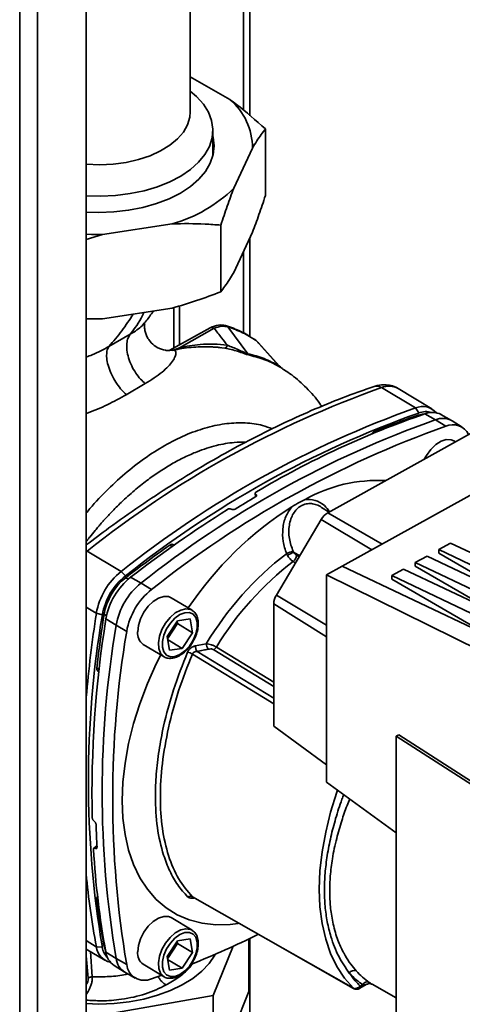
# Paper-space layout 'Blatt2' of a CAD drawing. Units: millimetres. Extents: x 0 to 4200, y 0 to 2970.
# Drawn here: x 3407 to 3488, y 1045 to 1226 of the extents above; entities that cross this region are included whole.
import ezdxf

# ---------------------------------------------------------------- set-up
doc = ezdxf.new("R2010")
doc.units = ezdxf.units.MM

psp = doc.layouts.new('Blatt2')

# ---------------------------------------------------------------- linework, layer by layer
at = {"color": 1, "linetype": 'Continuous', "lineweight": 35, "ltscale": 10}
for p, q in [((3406.58, 755.07), (3406.58, 1369.19)), ((3409.83, 753.2), (3409.83, 1367.31)), ((3448.9, 1208.54), (3448.9, 1258.25)), ((3447.77, 1256.4), (3447.77, 1209.5)), ((3448.9, 1167.86), (3448.9, 1186.01)), ((3447.77, 1183.58), (3447.77, 1168.52)), ((3435.94, 1165.85), (3435.02, 1165.43)), ((3442.73, 1165.92), (3444.3, 1165.77)), ((3480.12, 1153.33), (3479.94, 1153.44)), ((3472.08, 1150.28), (3471.83, 1150.43)), ((3450.06, 1138.48), (3450.01, 1138.86)), ((3450.04, 1138.84), (3450.09, 1138.51)), ((3463.24, 1135.47), (3473.22, 1129.69)), ((3462.04, 1134.24), (3471.36, 1128.65)), ((3434.61, 1129.26), (3434.18, 1129.51)), ((3418.81, 1128.52), (3419, 1128.41)), ((3418.81, 1128.26), (3419, 1128.41)), ((3456.96, 1128.21), (3458.08, 1127.55)), ((3457.96, 1127.34), (3457.47, 1127.64)), ((3457.31, 1126.24), (3456.87, 1126.5)), ((3426.55, 1123.23), (3426.08, 1123.51)), ((3453.8, 1120.32), (3463.03, 1114.78)), ((3463.03, 1112.65), (3453.31, 1118.69)), ((3420.67, 1116.95), (3418.81, 1118.07)), ((3422.55, 1116.5), (3422.09, 1116.78)), ((3439.19, 1109.93), (3453.31, 1101.32)), ((3442.28, 1110.26), (3453.31, 1103.51)), ((3442.77, 1110.75), (3453.31, 1104.3)), ((3421.19, 1106.6), (3420.77, 1106.86)), ((3420.46, 1073.71), (3420.79, 1073.98)), ((3420.79, 1073.93), (3420.49, 1073.69)), ((3421, 1064.05), (3420.77, 1064.19)), ((3418.81, 1056.7), (3420.67, 1055.59)), ((3448.9, 973.81), (3448.9, 1057.11)), ((3422.25, 1055.64), (3422.09, 1055.73)), ((3418.81, 1053.93), (3419.17, 1049.82)), ((3419.6, 1054.68), (3419.92, 1050.03))]:
    psp.add_line(p, q, dxfattribs=at)
at = {"color": 7, "linetype": 'Continuous', "lineweight": 35, "ltscale": 10}
for p, q in [((3418.81, 748.01), (3418.81, 1362.13)), ((3437.96, 1209.24), (3437.96, 1247.05)), ((3445.25, 1211.51), (3437.96, 1215.72)), ((3442.11, 1201.12), (3442.11, 1205.85)), ((3451.78, 1206.11), (3451.78, 1193.86)), ((3445.95, 1195.18), (3449.39, 1202.59)), ((3421.81, 1186.67), (3434.64, 1188.65)), ((3443.56, 1188.4), (3443.56, 1176.15)), ((3421.81, 1186.67), (3418.81, 1185.75)), ((3445.95, 1179.67), (3449.39, 1187.08)), ((3421.81, 1171.16), (3434.64, 1173.14)), ((3434.9, 1165.76), (3434.9, 1173.22)), ((3435.96, 1166.35), (3435.96, 1173.54)), ((3418.81, 1171.18), (3421.81, 1171.16)), ((3441.62, 1169.49), (3434.18, 1165.36)), ((3442.35, 1169.41), (3435.94, 1165.85)), ((3444.88, 1169.66), (3448.55, 1164.73)), ((3426.91, 1168.33), (3422.99, 1166.07)), ((3450.06, 1167.14), (3454.25, 1162.49)), ((3454.33, 1162.5), (3450.49, 1166.73)), ((3454.33, 1162.5), (3454.37, 1162.48)), ((3426.19, 1157.19), (3429.68, 1159.23)), ((3479.39, 1154.75), (3473.15, 1158.5)), ((3482.41, 1154.59), (3476.17, 1158.34)), ((3503.39, 1157.78), (3463.24, 1135.47)), ((3480, 1153.83), (3479.39, 1154.75)), ((3483.03, 1152.57), (3481.11, 1153.67)), ((3486, 1152.44), (3484.07, 1153.54)), ((3465.91, 1125.62), (3514.18, 1152.44)), ((3484.93, 1151.38), (3483.03, 1152.57)), ((3487.99, 1151.19), (3486.1, 1152.38)), ((3486.72, 1148.51), (3486.42, 1148.69)), ((3449.89, 1139.02), (3449.98, 1138.42)), ((3450.01, 1138.86), (3450.04, 1138.84)), ((3463.48, 1135.6), (3462.11, 1136.46)), ((3445.54, 1136.1), (3445.5, 1136.12)), ((3453.8, 1120.32), (3462.04, 1134.24)), ((3434.96, 1129.5), (3434.77, 1129.61)), ((3485.83, 1129.89), (3483.67, 1128.69)), ((3485.83, 1129.89), (3507.93, 1119.37)), ((3419, 1128.41), (3425.24, 1124.67)), ((3481.5, 1127.49), (3479.34, 1126.29)), ((3481.5, 1127.49), (3503.61, 1116.97)), ((3483.67, 1128.01), (3483.67, 1128.69)), ((3505.77, 1118.17), (3483.67, 1128.69)), ((3483.67, 1128.01), (3498.68, 1119.31)), ((3463.03, 1124.02), (3465.91, 1125.62)), ((3494.6, 1111.97), (3465.91, 1125.62)), ((3479.34, 1125.61), (3479.34, 1126.29)), ((3501.45, 1115.77), (3479.34, 1126.29)), ((3479.34, 1125.61), (3494.36, 1116.91)), ((3425.24, 1124.67), (3426.02, 1123.83)), ((3491.2, 1110.08), (3463.03, 1124.02)), ((3463.03, 1124.02), (3463.03, 1085.85)), ((3477.18, 1125.09), (3475.02, 1123.89)), ((3475.02, 1123.21), (3475.02, 1123.89)), ((3497.12, 1113.37), (3475.02, 1123.89)), ((3477.18, 1125.09), (3499.29, 1114.57)), ((3426.98, 1123.59), (3428.89, 1122.49)), ((3428.89, 1122.49), (3430.8, 1121.31)), ((3475.02, 1123.21), (3493.64, 1112.42)), ((3438.27, 1117.53), (3434.45, 1119.82)), ((3453.31, 1118.69), (3453.31, 1096.15)), ((3421.78, 1116.67), (3420.67, 1116.95)), ((3424.31, 1114.77), (3422.44, 1115.92)), ((3426.26, 1113.63), (3424.31, 1114.77)), ((3433.69, 1112.69), (3435.6, 1115.57)), ((3433.77, 1112.25), (3435.62, 1115.05)), ((3435.62, 1115.05), (3435.54, 1115.49)), ((3435.6, 1115.57), (3437.95, 1115.92)), ((3438.39, 1113.38), (3435.62, 1115.05)), ((3437.95, 1115.92), (3438.39, 1113.38)), ((3438.39, 1113.38), (3436.48, 1110.5)), ((3429.31, 1111.24), (3433.12, 1108.96)), ((3434.14, 1110.15), (3433.69, 1112.69)), ((3433.79, 1112.11), (3436.48, 1110.5)), ((3438.88, 1110.94), (3440.9, 1111.34)), ((3436.48, 1110.5), (3434.14, 1110.15)), ((3420.96, 1106.31), (3421.14, 1106.19)), ((3453.31, 1096.15), (3463.03, 1089.09)), ((3476.31, 1094.59), (3475.83, 1094.32)), ((3475.83, 1094.32), (3475.83, 1006.14)), ((3494.93, 1082.06), (3475.83, 1094.32)), ((3494.94, 1082.62), (3476.31, 1094.59)), ((3463.03, 1085.85), (3475.83, 1076.56)), ((3420.25, 1078.69), (3420.29, 1078.67)), ((3420.78, 1074.17), (3420.23, 1073.72)), ((3420.49, 1073.69), (3420.46, 1073.71)), ((3438.27, 1058.64), (3434.45, 1060.93)), ((3433.69, 1053.8), (3435.6, 1056.68)), ((3435.6, 1056.68), (3437.95, 1057.03)), ((3437.95, 1057.03), (3438.39, 1054.49)), ((3448.73, 1047.31), (3448.73, 1057.03)), ((3418.81, 1055.15), (3422.22, 1053.11)), ((3420.67, 1055.59), (3421.78, 1055.49)), ((3433.77, 1053.36), (3435.62, 1056.16)), ((3435.62, 1056.16), (3435.54, 1056.59)), ((3438.39, 1054.49), (3435.62, 1056.16)), ((3442.19, 1046.6), (3445.85, 1055.67)), ((3422.44, 1054.57), (3424.31, 1053.4)), ((3424.31, 1053.4), (3426.26, 1052.29)), ((3434.14, 1051.26), (3433.69, 1053.8)), ((3433.79, 1053.22), (3436.48, 1051.61)), ((3438.39, 1054.49), (3436.48, 1051.61)), ((3423.93, 1052.14), (3425.81, 1050.95)), ((3429.31, 1052.35), (3433.12, 1050.06)), ((3436.48, 1051.61), (3434.14, 1051.26)), ((3425.91, 1050.89), (3427.84, 1049.79)), ((3432.7, 1050.32), (3430.8, 1049.66)), ((3468.09, 1047.85), (3468.11, 1047.84)), ((3469, 1047.87), (3470.43, 1048.66)), ((3469.67, 1048.58), (3469.21, 1048.33)), ((3471.42, 1048.67), (3475.83, 1046.15)), ((3418.81, 1042.49), (3442.19, 1046.6)), ((3448.73, 1047.31), (3442.19, 1031.08)), ((3442.19, 1031.08), (3442.19, 1046.6))]:
    psp.add_line(p, q, dxfattribs=at)
at = {"color": 7, "linetype": 'Continuous', "lineweight": 35, "ltscale": 10, "flags": 128}
for points in [[(3441.48, 1202.91), (3441.97, 1204.47), (3442.11, 1206.06), (3441.88, 1207.64), (3441.3, 1209.19), (3440.37, 1210.68), (3439.12, 1212.09), (3437.96, 1213.09)], [(3437.46, 1206.88), (3437.88, 1208.28), (3437.96, 1209.24)], [(3418.81, 1199.61), (3418.83, 1199.6), (3421.29, 1199.52), (3423.74, 1199.63), (3426.13, 1199.96), (3428.42, 1200.48), (3430.55, 1201.19), (3432.48, 1202.07), (3434.17, 1203.1), (3435.58, 1204.26), (3436.69, 1205.53), (3437.46, 1206.88)], [(3418.81, 1190.8), (3421.11, 1190.73), (3423.88, 1190.83), (3426.61, 1191.15), (3429.24, 1191.66), (3431.73, 1192.37), (3434.05, 1193.26), (3436.14, 1194.32), (3437.97, 1195.53), (3439.51, 1196.86), (3440.74, 1198.3), (3441.63, 1199.82), (3442.18, 1201.39), (3442.36, 1203), (3442.18, 1204.6), (3442.11, 1204.87)], [(3418.81, 1193.8), (3421.46, 1193.73), (3424.2, 1193.86), (3426.88, 1194.2), (3429.47, 1194.73), (3431.91, 1195.46), (3434.17, 1196.36), (3436.2, 1197.43), (3437.98, 1198.63), (3439.47, 1199.97), (3440.64, 1201.4), (3441.48, 1202.91)], [(3442.21, 1201.57), (3442.18, 1201.74), (3442.11, 1202.01)], [(3418.81, 1186.72), (3419.79, 1186.68), (3421.81, 1186.67)], [(3449.8, 1167.34), (3449.85, 1167.31), (3450.06, 1167.14)], [(3481.07, 1153.66), (3480.66, 1153.62), (3479.94, 1153.44)], [(3486.42, 1148.69), (3485.92, 1148.9), (3485.05, 1148.92), (3484.09, 1148.62), (3483.11, 1148), (3482.19, 1147.11), (3481.39, 1146.02), (3481, 1145.34)], [(3434.45, 1119.82), (3433.96, 1120.02), (3433.09, 1120.05), (3432.13, 1119.74), (3431.15, 1119.12), (3430.22, 1118.24), (3429.42, 1117.15), (3428.8, 1115.94), (3428.41, 1114.71), (3428.28, 1113.53)], [(3436.04, 1109.36), (3435.13, 1109), (3434.29, 1108.97), (3433.59, 1109.27), (3433.09, 1109.87), (3432.83, 1110.73), (3432.83, 1111.78), (3433.09, 1112.92), (3433.59, 1114.08), (3434.29, 1115.15), (3435.13, 1116.05), (3436.04, 1116.71), (3436.96, 1117.07), (3437.79, 1117.1), (3438.49, 1116.8), (3438.99, 1116.2), (3439.25, 1115.34), (3439.25, 1114.3), (3438.99, 1113.15), (3438.49, 1111.99), (3437.79, 1110.92), (3436.96, 1110.02), (3436.04, 1109.36)], [(3446.79, 1059.84), (3445.29, 1059.67), (3442.65, 1059.62), (3440.13, 1059.91), (3437.76, 1060.52), (3435.55, 1061.47), (3433.52, 1062.73), (3431.69, 1064.29), (3430.08, 1066.15), (3428.68, 1068.29), (3427.53, 1070.7), (3426.62, 1073.34), (3425.97, 1076.21), (3425.57, 1079.27), (3425.44, 1082.51), (3425.57, 1085.89), (3425.97, 1089.39), (3426.62, 1092.99), (3427.53, 1096.64), (3428.68, 1100.32), (3430.08, 1104.01), (3431.69, 1107.67), (3432.51, 1109.33)], [(3438.34, 1064.78), (3454.97, 1055.31), (3467.95, 1047.93)], [(3434.45, 1060.93), (3433.96, 1061.13), (3433.09, 1061.16), (3432.13, 1060.85), (3431.15, 1060.23), (3430.22, 1059.34), (3429.42, 1058.26), (3428.8, 1057.05), (3428.41, 1055.81), (3428.28, 1054.64)], [(3449.28, 1058.55), (3451.87, 1057.08), (3467.96, 1047.92)], [(3436.04, 1050.47), (3435.13, 1050.11), (3434.29, 1050.08), (3433.59, 1050.38), (3433.09, 1050.98), (3432.83, 1051.84), (3432.83, 1052.88), (3433.09, 1054.03), (3433.59, 1055.19), (3434.29, 1056.26), (3435.13, 1057.16), (3436.04, 1057.82), (3436.96, 1058.18), (3437.79, 1058.21), (3438.49, 1057.91), (3438.99, 1057.31), (3439.25, 1056.45), (3439.25, 1055.4), (3438.99, 1054.26), (3438.49, 1053.1), (3437.79, 1052.03), (3436.96, 1051.13), (3436.04, 1050.47)], [(3422.09, 1055.73), (3422.29, 1055.02), (3422.41, 1054.74)], [(3418.81, 1045.1), (3421.16, 1045.03), (3423.97, 1045.14), (3426.73, 1045.45), (3429.41, 1045.95), (3431.95, 1046.65), (3434.33, 1047.52), (3436.49, 1048.56), (3438.42, 1049.75), (3440.07, 1051.06), (3441.42, 1052.49), (3442.45, 1054), (3442.56, 1054.2)]]:
    psp.add_lwpolyline(points, dxfattribs=at)
at = {"color": 1, "linetype": 'Continuous', "lineweight": 35, "ltscale": 10, "flags": 128}
for points in [[(3444.46, 1169.92), (3444.67, 1169.83), (3444.88, 1169.66)], [(3435.94, 1165.85), (3436.05, 1165.69), (3436.13, 1165.59)], [(3433.12, 1108.96), (3433.06, 1109), (3432.5, 1109.59), (3432.17, 1110.45), (3432.1, 1111.53), (3432.3, 1112.73), (3432.75, 1113.96), (3433.42, 1115.15), (3434.26, 1116.19), (3435.2, 1117.02), (3436.19, 1117.56), (3437.13, 1117.79), (3437.97, 1117.67), (3438.3, 1117.51)], [(3453.31, 1100.32), (3451.42, 1101.47), (3438.34, 1109.45)], [(3465.06, 1084.38), (3464.93, 1084.02), (3463.77, 1080.33), (3462.86, 1076.67), (3462.21, 1073.07), (3461.81, 1069.56), (3461.68, 1066.17), (3461.81, 1062.93), (3462.21, 1059.86), (3462.86, 1056.99), (3463.77, 1054.34), (3464.93, 1051.93), (3466.33, 1049.79), (3467.95, 1047.93)], [(3433.12, 1050.07), (3433.06, 1050.1), (3432.5, 1050.7), (3432.17, 1051.56), (3432.1, 1052.63), (3432.3, 1053.83), (3432.75, 1055.07), (3433.42, 1056.26), (3434.26, 1057.3), (3435.2, 1058.12), (3436.19, 1058.67), (3437.13, 1058.89), (3437.97, 1058.78), (3438.3, 1058.62)]]:
    psp.add_lwpolyline(points, dxfattribs=at)
at = {"color": 7, "linetype": 'Continuous', "lineweight": 35, "ltscale": 100}
for centre, radius, start, end in [((3437.68, 1202.58), 11.71, 0.0607, 49.7363), ((3427.51, 1214.08), 26.4, 285.6753, 314.3193), ((3455.67, 1163.87), 1.98, 224.2726, 237.3746), ((3536.06, 981.51), 187.84, 109.5691, 128.5487), ((3542.3, 977.76), 187.84, 109.5691, 128.5487), ((3480.71, 1151.76), 3.27, 39.8621, 113.9098), ((3542.73, 977.35), 187.29, 109.5691, 128.5487), ((3535.63, 995.37), 167.43, 109.002, 120.7435), ((3481.28, 1150.57), 3.51, 72.9715, 111.314), ((3482.45, 1150.35), 3.59, 63.15, 111.894), ((3484.37, 1149.38), 3.46, 60.0316, 112.8862), ((3545.94, 975.58), 187.84, 109.5691, 128.5487), ((3547.83, 974.44), 187.79, 109.5691, 128.5487), ((3486.24, 1148.44), 3.22, 25.9618, 113.9932), ((3472.37, 1149.28), 1.27, 114.88, 147.4088), ((3472.42, 1114.17), 27.24, 86.9686, 119.3394), ((3553.07, 964.69), 202.01, 120.6784, 121.9314), ((3490.8, 1082.57), 63.89, 122.3126, 146.3896), ((3564.55, 946.24), 224.45, 122.2406, 127.7988), ((3464.97, 1132.58), 3.37, 120.9483, 150.4717), ((3434.56, 1129.1), 0.555, 67.3889, 132.3349), ((3492.02, 1080.72), 59.59, 127.6158, 149.0759), ((3457.71, 1123.96), 4.47, 100.6898, 117.4935), ((3463.8, 1113.55), 16.17, 115.0235, 119.5842), ((3455.89, 1127.74), 1.58, 308.2483, 356.2381), ((3492.32, 1080.57), 58.02, 127.6599, 148.6565), ((3433.19, 1114.75), 12.71, 128.7038, 170.0391), ((3433.39, 1114.63), 11.79, 128.7038, 170.0391), ((3433.01, 1114.86), 11.08, 128.7038, 170.0391), ((3434.88, 1113.73), 12.63, 128.7038, 170.0391), ((3436.83, 1112.57), 12.71, 128.7038, 170.0391), ((3438.7, 1111.45), 12.63, 128.7038, 170.0391), ((3456.62, 1118.57), 3.32, 148.1932, 178.0104), ((3640.46, 1082.65), 222.44, 171.1306, 175.147), ((3602.59, 1086.08), 183.38, 170.3972, 189.6028), ((3625.83, 1083.51), 205.96, 170.9451, 181.1699), ((3605.66, 1084.08), 183.92, 170.3972, 189.6028), ((3607.55, 1082.96), 183.87, 170.3972, 189.6028), ((3430.78, 1113.28), 2.52, 174.3632, 234.1694), ((3443.58, 1111.64), 2.69, 186.3165, 208.6812), ((3433.88, 1100.45), 10.04, 63.6633, 69.0963), ((3441.53, 1111.5), 1.45, 301.1767, 328.9041), ((3421.29, 1106.73), 0.528, 165.5474, 232.2752), ((3592.21, 1083.14), 171.66, 181.6953, 183.092), ((3570.95, 1082.07), 151.04, 183.2516, 190.4908), ((3566.44, 1082.67), 148.26, 185.2912, 190.5244), ((3422, 1064.28), 1.23, 153.0099, 184.2886), ((3437.92, 1063.98), 0.902, 62.2182, 120.0241), ((3376.97, 1205.48), 164.89, 291.7927, 296.4455), ((3423.89, 1055.91), 3.24, 185.6391, 258.5433), ((3425.18, 1055.97), 3.44, 188.0625, 225.3573), ((3425.93, 1055.03), 3.52, 187.4957, 235.229), ((3427.76, 1053.83), 3.47, 187.0438, 237.8493), ((3430.78, 1054.39), 2.52, 174.3632, 234.1694), ((3429.48, 1052.63), 3.24, 186.0156, 293.9562), ((3468.06, 1050.17), 1.04, 66.6639, 146.6538), ((3478.45, 1060.1), 13.42, 222.0003, 235.6937), ((3470.51, 1048.15), 0.945, 66.8776, 152.8634)]:
    psp.add_arc(centre, radius, start, end, dxfattribs=at)
at = {"color": 1, "linetype": 'Continuous', "lineweight": 35, "ltscale": 100}
for centre, radius, start, end in [((3441.91, 1168.82), 0.733, 53.2227, 113.2558), ((3472.24, 1157.17), 1.61, 55.8174, 106.7591), ((3474.49, 1155.29), 3.48, 61.1615, 112.8186)]:
    psp.add_arc(centre, radius, start, end, dxfattribs=at)
at = {"color": 7, "linetype": 'Continuous', "lineweight": 35, "ltscale": 10}
for points, knots in [([(3445.25, 1211.51), (3445.64, 1211.22), (3447.85, 1209.58), (3450.01, 1207.67), (3451.78, 1206.11)], [0, 0, 0, 0, 0.178304, 1, 1, 1, 1]), ([(3451.78, 1206.11), (3451.52, 1205.78), (3450.74, 1204.78), (3449.93, 1203.47), (3449.39, 1202.59)], [0, 0, 0, 0, 0.327834, 1, 1, 1, 1]), ([(3445.95, 1195.18), (3445.55, 1194.12), (3444.75, 1191.97), (3443.96, 1189.59), (3443.56, 1188.4)], [0, 0, 0, 0, 0.49856, 1, 1, 1, 1]), ([(3449.39, 1187.08), (3449.79, 1188.14), (3450.6, 1190.29), (3451.39, 1192.67), (3451.78, 1193.86)], [0, 0, 0, 0, 0.49856, 1, 1, 1, 1]), ([(3443.56, 1188.4), (3442.6, 1188.48), (3439.67, 1188.72), (3436.66, 1188.68), (3434.64, 1188.65)], [0, 0, 0, 0, 0.3278339, 1, 1, 1, 1]), ([(3443.56, 1176.15), (3443.82, 1176.48), (3444.61, 1177.48), (3445.41, 1178.79), (3445.95, 1179.67)], [0, 0, 0, 0, 0.327834, 1, 1, 1, 1]), ([(3434.64, 1173.14), (3436.14, 1173.57), (3439.15, 1174.45), (3442.09, 1175.58), (3443.56, 1176.15)], [0, 0, 0, 0, 0.49856, 1, 1, 1, 1]), ([(3429.54, 1170.41), (3429.58, 1170.46), (3430.09, 1171.06), (3430.63, 1171.8), (3431.1, 1172.51), (3431.16, 1172.6)], [0, 0, 0, 0, 0.078341, 0.8810368, 1, 1, 1, 1]), ([(3433.38, 1165.36), (3432.89, 1165.49), (3432.01, 1165.73), (3430.87, 1166.6), (3430.19, 1167.48), (3429.77, 1168.35), (3429.57, 1169.13), (3429.51, 1169.89), (3429.6, 1170.37), (3429.55, 1170.34), (3429.53, 1170.33)], [0, 0, 0, 0, 0.1962536, 0.3463727, 0.4449607, 0.521494, 0.6236968, 0.7531335, 0.9095842, 1, 1, 1, 1]), ([(3444.46, 1169.92), (3444.03, 1169.99), (3443.09, 1170.16), (3442.13, 1169.73), (3441.62, 1169.49)], [0, 0, 0, 0, 0.463369, 1, 1, 1, 1]), ([(3444.88, 1169.66), (3444.5, 1169.75), (3443.72, 1169.92), (3442.81, 1169.58), (3442.35, 1169.41)], [0, 0, 0, 0, 0.501387, 1, 1, 1, 1]), ([(3442.35, 1169.41), (3442.8, 1168.83), (3443.62, 1167.78), (3444.42, 1166.74), (3444.77, 1166.28)], [0, 0, 0, 0, 0.5600015, 1, 1, 1, 1]), ([(3449.8, 1167.34), (3448.97, 1167.87), (3447.3, 1168.93), (3445.41, 1169.59), (3444.46, 1169.92)], [0, 0, 0, 0, 0.500067, 1, 1, 1, 1]), ([(3450.06, 1167.14), (3449.26, 1167.66), (3447.64, 1168.7), (3445.8, 1169.34), (3444.88, 1169.66)], [0, 0, 0, 0, 0.499966, 1, 1, 1, 1]), ([(3426.91, 1168.33), (3426.76, 1168.11), (3426.46, 1167.64), (3426.24, 1166.63), (3426.26, 1165.38), (3426.56, 1163.96), (3427.13, 1162.51), (3427.9, 1161.18), (3428.76, 1160.06), (3429.38, 1159.5), (3429.68, 1159.23)], [0, 0, 0, 0, 0.111728, 0.2341, 0.364761, 0.5, 0.635239, 0.7659, 0.888272, 1, 1, 1, 1]), ([(3422.99, 1166.07), (3422.87, 1165.87), (3422.64, 1165.45), (3422.53, 1164.49), (3422.64, 1163.29), (3423.03, 1161.91), (3423.66, 1160.48), (3424.45, 1159.16), (3425.31, 1158.03), (3425.91, 1157.46), (3426.19, 1157.19)], [0, 0, 0, 0, 0.111605, 0.233945, 0.364659, 0.5, 0.635341, 0.766055, 0.888395, 1, 1, 1, 1]), ([(3429.68, 1159.23), (3430.78, 1159.93), (3432.42, 1160.96), (3433.91, 1162.39), (3434.75, 1163.37), (3435.21, 1164.23), (3435.37, 1164.9), (3435.25, 1165.34), (3434.97, 1165.39), (3434.83, 1165.42)], [0, 0, 0, 0, 0.274164, 0.407199, 0.535137, 0.658502, 0.776496, 0.890054, 1, 1, 1, 1]), ([(3433.39, 1165.38), (3433.46, 1165.36), (3433.94, 1165.27), (3434.42, 1165.35), (3434.83, 1165.42)], [0, 0, 0, 0, 0.150699, 1, 1, 1, 1]), ([(3443.5, 1165.85), (3443.28, 1165.88), (3442.09, 1166.04), (3439.74, 1166.03), (3436.96, 1165.84), (3435.22, 1165.48), (3434.62, 1165.35)], [0, 0, 0, 0, 0.081225, 0.422151, 0.80233, 1, 1, 1, 1]), ([(3444.77, 1166.28), (3443.95, 1166.38), (3442.29, 1166.57), (3439.27, 1166.45), (3437.2, 1166.08), (3435.94, 1165.85)], [0, 0, 0, 0, 0.279543, 0.559963, 1, 1, 1, 1]), ([(3444.77, 1166.28), (3444.69, 1166.13), (3444.52, 1165.84), (3444.37, 1165.79), (3444.3, 1165.77)], [0, 0, 0, 0, 0.499999, 1, 1, 1, 1]), ([(3444.3, 1165.77), (3445.1, 1165.6), (3446.3, 1165.33), (3447.67, 1164.84), (3448.45, 1164.56), (3448.75, 1164.48), (3448.9, 1164.45)], [0, 0, 0, 0, 0.483441, 0.732702, 0.863647, 1, 1, 1, 1]), ([(3448.55, 1164.73), (3448.5, 1164.74), (3448.41, 1164.75), (3448.22, 1164.81), (3448.01, 1164.9), (3447.53, 1165.12), (3446.44, 1165.66), (3445.45, 1166.03), (3444.77, 1166.28)], [0, 0, 0, 0, 0.054087, 0.106698, 0.160831, 0.217939, 0.466594, 1, 1, 1, 1]), ([(3450.52, 1166.69), (3450.42, 1166.82), (3450.28, 1166.98), (3450.11, 1167.1), (3450.07, 1167.13)], [0, 0, 0, 0, 0.770698, 1, 1, 1, 1]), ([(3448.55, 1164.73), (3448.61, 1164.67), (3448.72, 1164.57), (3448.85, 1164.48), (3448.9, 1164.45)], [0, 0, 0, 0, 0.560006, 1, 1, 1, 1]), ([(3454.25, 1162.49), (3453.36, 1162.98), (3451.58, 1163.96), (3449.56, 1164.47), (3448.55, 1164.73)], [0, 0, 0, 0, 0.499884, 1, 1, 1, 1]), ([(3448.9, 1164.45), (3449.91, 1164.19), (3451.93, 1163.67), (3453.71, 1162.69), (3454.6, 1162.2)], [0, 0, 0, 0, 0.500182, 1, 1, 1, 1]), ([(3454.94, 1161.99), (3454.86, 1162.05), (3454.67, 1162.17), (3454.47, 1162.37), (3454.37, 1162.47)], [0, 0, 0, 0, 0.4736, 1, 1, 1, 1]), ([(3462.12, 1155.05), (3462, 1155.24), (3461.22, 1156.43), (3459.37, 1158.48), (3457.02, 1160.63), (3455.39, 1161.66), (3454.77, 1162.05)], [0, 0, 0, 0, 0.068774, 0.4318913, 0.781811, 1, 1, 1, 1]), ([(3471.78, 1158.71), (3470.78, 1158.36), (3467.89, 1157.37), (3463.08, 1155.5), (3457.36, 1153.03), (3451.62, 1150.29), (3445.87, 1147.28), (3440.12, 1144.01), (3434.38, 1140.49), (3428.67, 1136.72), (3423.47, 1133.07), (3420.2, 1130.59), (3418.81, 1129.53)], [0, 0, 0, 0, 0.056959, 0.164848, 0.272754, 0.380678, 0.488612, 0.596547, 0.704478, 0.8124, 0.920311, 1, 1, 1, 1]), ([(3476.2, 1158.29), (3476.14, 1158.34), (3475.75, 1158.63), (3474.89, 1158.9), (3473.71, 1159.07), (3472.65, 1158.97), (3472.02, 1158.78), (3471.78, 1158.71)], [0, 0, 0, 0, 0.051671, 0.316432, 0.573723, 0.833064, 1, 1, 1, 1]), ([(3479.94, 1153.44), (3478.43, 1152.91), (3475.74, 1151.98), (3473.03, 1150.9), (3471.83, 1150.43)], [0, 0, 0, 0, 0.5599959, 1, 1, 1, 1]), ([(3450.01, 1138.86), (3449.97, 1138.89), (3449.91, 1138.94), (3449.88, 1139.04), (3449.9, 1139.14), (3449.96, 1139.21), (3450.02, 1139.25), (3450.04, 1139.27)], [0, 0, 0, 0, 0.22025, 0.440458, 0.661779, 0.884872, 1, 1, 1, 1]), ([(3450.04, 1138.84), (3450.07, 1138.81), (3450.14, 1138.76), (3450.17, 1138.66), (3450.15, 1138.56), (3450.08, 1138.49), (3450.02, 1138.45), (3450, 1138.43)], [0, 0, 0, 0, 0.220312, 0.440581, 0.661976, 0.885105, 1, 1, 1, 1]), ([(3455.65, 1127.92), (3455.41, 1128.67), (3454.94, 1130.16), (3454.9, 1132.54), (3455.4, 1134.84), (3456.23, 1135.99), (3456.65, 1136.57)], [0, 0, 0, 0, 0.251538, 0.50193, 0.751489, 1, 1, 1, 1]), ([(3456.65, 1136.57), (3457.13, 1136.86), (3457.94, 1137.36), (3458.75, 1137.76), (3459.08, 1137.92)], [0, 0, 0, 0, 0.591585, 1, 1, 1, 1]), ([(3445.5, 1136.12), (3445.46, 1136.14), (3445.37, 1136.18), (3445.2, 1136.19), (3445.03, 1136.18), (3444.9, 1136.14), (3444.83, 1136.1), (3444.81, 1136.08)], [0, 0, 0, 0, 0.218281, 0.436524, 0.655929, 0.878089, 1, 1, 1, 1]), ([(3446.23, 1136.14), (3446.18, 1136.11), (3446.09, 1136.07), (3445.92, 1136.03), (3445.75, 1136.03), (3445.62, 1136.06), (3445.56, 1136.09), (3445.54, 1136.1)], [0, 0, 0, 0, 0.225668, 0.451403, 0.675272, 0.896057, 1, 1, 1, 1]), ([(3434.18, 1129.51), (3432.67, 1128.42), (3429.95, 1126.48), (3427.26, 1124.42), (3426.08, 1123.51)], [0, 0, 0, 0, 0.559996, 1, 1, 1, 1]), ([(3455.81, 1127.62), (3455.78, 1127.67), (3455.72, 1127.78), (3455.67, 1127.88), (3455.65, 1127.92)], [0, 0, 0, 0, 0.5624094, 1, 1, 1, 1]), ([(3456.87, 1126.5), (3456.78, 1126.56), (3456.59, 1126.69), (3456.31, 1126.95), (3456.04, 1127.26), (3455.89, 1127.5), (3455.81, 1127.62)], [0, 0, 0, 0, 0.239698, 0.486222, 0.739636, 1, 1, 1, 1]), ([(3456.96, 1128.21), (3456.94, 1128.23), (3456.91, 1128.28), (3456.89, 1128.33), (3456.88, 1128.35)], [0, 0, 0, 0, 0.563453, 1, 1, 1, 1]), ([(3457.47, 1127.64), (3457.36, 1127.72), (3457.16, 1127.86), (3457.02, 1128.1), (3456.96, 1128.21)], [0, 0, 0, 0, 0.559103, 1, 1, 1, 1]), ([(3422.09, 1116.78), (3421.82, 1114.91), (3421.32, 1111.59), (3420.94, 1108.3), (3420.77, 1106.86)], [0, 0, 0, 0, 0.559996, 1, 1, 1, 1]), ([(3438.61, 1112.04), (3438.65, 1112.11), (3438.91, 1112.54), (3439.21, 1113.41), (3439.45, 1114.56), (3439.44, 1115.64), (3439.18, 1116.54), (3438.78, 1117.19), (3438.42, 1117.39), (3438.29, 1117.47)], [0, 0, 0, 0, 0.0342869, 0.210879, 0.3883235, 0.567325, 0.7477858, 0.9059278, 1, 1, 1, 1]), ([(3435.94, 1109.13), (3436.1, 1109.23), (3436.58, 1109.52), (3437.33, 1110.19), (3438.08, 1111.08), (3438.45, 1111.75), (3438.61, 1112.04)], [0, 0, 0, 0, 0.159468, 0.459462, 0.759019, 1, 1, 1, 1]), ([(3440.9, 1111.34), (3441.06, 1111.32), (3441.37, 1111.27), (3441.87, 1111.15), (3442.35, 1110.97), (3442.63, 1110.82), (3442.77, 1110.75)], [0, 0, 0, 0, 0.24937, 0.471166, 0.742151, 1, 1, 1, 1]), ([(3437.47, 1064.76), (3436.84, 1065.46), (3435.6, 1066.85), (3434.15, 1069.46), (3432.8, 1072.89), (3431.79, 1077.41), (3431.45, 1082.53), (3431.65, 1087.34), (3432.15, 1091.67), (3433.13, 1096.84), (3434.76, 1102.95), (3436.55, 1107.51), (3437.47, 1109.83)], [0, 0, 0, 0, 0.0854732, 0.1687793, 0.2501287, 0.3758195, 0.5000279, 0.5827536, 0.6660301, 0.7500739, 0.8727257, 1, 1, 1, 1]), ([(3438.34, 1064.78), (3437.45, 1065.83), (3435.67, 1067.92), (3433.85, 1072.24), (3432.7, 1077.28), (3432.32, 1083.01), (3432.7, 1089.26), (3433.85, 1095.87), (3435.67, 1102.67), (3437.45, 1107.19), (3438.34, 1109.45)], [0, 0, 0, 0, 0.125013, 0.250019, 0.375025, 0.500028, 0.625031, 0.750035, 0.875013, 1, 1, 1, 1]), ([(3437.47, 1109.83), (3437.54, 1109.97), (3437.68, 1110.25), (3438.03, 1110.58), (3438.44, 1110.83), (3438.73, 1110.9), (3438.88, 1110.94)], [0, 0, 0, 0, 0.249051, 0.49859, 0.748708, 1, 1, 1, 1]), ([(3439.19, 1109.93), (3439.09, 1109.92), (3438.91, 1109.91), (3438.65, 1109.82), (3438.45, 1109.67), (3438.37, 1109.52), (3438.34, 1109.45)], [0, 0, 0, 0, 0.275768, 0.531502, 0.769673, 1, 1, 1, 1]), ([(3438.88, 1110.94), (3438.9, 1110.85), (3438.92, 1110.66), (3439, 1110.37), (3439.09, 1110.11), (3439.15, 1109.99), (3439.19, 1109.93)], [0, 0, 0, 0, 0.244516, 0.5, 0.755484, 1, 1, 1, 1]), ([(3439.19, 1109.93), (3439.57, 1110.01), (3440.24, 1110.14), (3440.92, 1110.28), (3441.21, 1110.35)], [0, 0, 0, 0, 0.56, 1, 1, 1, 1]), ([(3442.28, 1110.26), (3442.19, 1110.3), (3442.02, 1110.37), (3441.64, 1110.41), (3441.38, 1110.37), (3441.21, 1110.35)], [0, 0, 0, 0, 0.278562, 0.556036, 1, 1, 1, 1]), ([(3433.12, 1108.96), (3433.13, 1108.96), (3433.34, 1108.77), (3433.91, 1108.65), (3434.76, 1108.65), (3435.45, 1108.88), (3435.84, 1109.08), (3435.94, 1109.13)], [0, 0, 0, 0, 0.009351, 0.306003, 0.599592, 0.903504, 1, 1, 1, 1]), ([(3420.25, 1078.69), (3420.21, 1078.73), (3420.14, 1078.79), (3420.04, 1078.92), (3419.96, 1079.08), (3419.92, 1079.21), (3419.92, 1079.28), (3419.92, 1079.3)], [0, 0, 0, 0, 0.22025, 0.440458, 0.661779, 0.884872, 1, 1, 1, 1]), ([(3420.29, 1078.67), (3420.32, 1078.64), (3420.4, 1078.58), (3420.5, 1078.44), (3420.58, 1078.29), (3420.61, 1078.16), (3420.62, 1078.09), (3420.62, 1078.06)], [0, 0, 0, 0, 0.220312, 0.440581, 0.661976, 0.885105, 1, 1, 1, 1]), ([(3420.46, 1073.71), (3420.42, 1073.72), (3420.35, 1073.76), (3420.25, 1073.74), (3420.19, 1073.68), (3420.16, 1073.6), (3420.16, 1073.53), (3420.16, 1073.51)], [0, 0, 0, 0, 0.218281, 0.436524, 0.655929, 0.878089, 1, 1, 1, 1]), ([(3420.8, 1073.88), (3420.79, 1073.84), (3420.79, 1073.75), (3420.74, 1073.67), (3420.66, 1073.63), (3420.57, 1073.65), (3420.51, 1073.68), (3420.49, 1073.69)], [0, 0, 0, 0, 0.2256676, 0.4514031, 0.6752716, 0.8960572, 1, 1, 1, 1]), ([(3420.77, 1064.19), (3420.99, 1062.59), (3421.37, 1059.73), (3421.87, 1056.95), (3422.09, 1055.73)], [0, 0, 0, 0, 0.559996, 1, 1, 1, 1]), ([(3438.61, 1053.15), (3438.65, 1053.22), (3438.91, 1053.65), (3439.21, 1054.52), (3439.45, 1055.66), (3439.44, 1056.75), (3439.18, 1057.65), (3438.78, 1058.29), (3438.42, 1058.5), (3438.29, 1058.58)], [0, 0, 0, 0, 0.034287, 0.210879, 0.388323, 0.567325, 0.747786, 0.905928, 1, 1, 1, 1]), ([(3435.94, 1050.24), (3436.1, 1050.34), (3436.58, 1050.63), (3437.33, 1051.29), (3438.08, 1052.19), (3438.45, 1052.85), (3438.61, 1053.15)], [0, 0, 0, 0, 0.159468, 0.459462, 0.759019, 1, 1, 1, 1]), ([(3419.17, 1049.82), (3419.22, 1049.85), (3419.33, 1049.91), (3419.52, 1049.98), (3419.72, 1050.02), (3419.85, 1050.03), (3419.92, 1050.03)], [0, 0, 0, 0, 0.2473991, 0.5, 0.7526009, 1, 1, 1, 1]), ([(3433.12, 1050.07), (3433.13, 1050.06), (3433.34, 1049.88), (3433.91, 1049.76), (3434.76, 1049.76), (3435.45, 1049.98), (3435.84, 1050.19), (3435.94, 1050.24)], [0, 0, 0, 0, 0.009351, 0.306003, 0.599592, 0.903504, 1, 1, 1, 1]), ([(3467.2, 1050.74), (3467.55, 1050.26), (3468.18, 1049.4), (3468.9, 1048.65), (3469.21, 1048.33)], [0, 0, 0, 0, 0.559949, 1, 1, 1, 1]), ([(3467.2, 1050.74), (3467.63, 1050.29), (3468.4, 1049.5), (3469.28, 1048.86), (3469.67, 1048.58)], [0, 0, 0, 0, 0.559975, 1, 1, 1, 1]), ([(3467.95, 1047.93), (3467.99, 1047.91), (3468.08, 1047.87), (3468.24, 1047.85), (3468.42, 1047.87), (3468.61, 1047.94), (3468.78, 1048.03), (3468.94, 1048.14), (3469.09, 1048.25), (3469.17, 1048.3), (3469.21, 1048.33)], [0, 0, 0, 0, 0.103663, 0.243096, 0.388788, 0.528877, 0.669181, 0.782801, 0.89666, 1, 1, 1, 1]), ([(3468.12, 1047.84), (3468.1, 1047.85), (3468.03, 1047.86), (3467.99, 1047.9), (3467.95, 1047.93)], [0, 0, 0, 0, 0.263491, 1, 1, 1, 1]), ([(3468.11, 1047.84), (3468.13, 1047.83), (3468.19, 1047.81), (3468.32, 1047.76), (3468.54, 1047.74), (3468.82, 1047.78), (3469.01, 1047.87), (3469.1, 1047.92)], [0, 0, 0, 0, 0.081088, 0.174903, 0.411199, 0.696347, 1, 1, 1, 1]), ([(3470.44, 1048.67), (3470.52, 1048.7), (3470.67, 1048.77), (3470.92, 1048.8), (3471.18, 1048.78), (3471.34, 1048.7), (3471.42, 1048.67)], [0, 0, 0, 0, 0.234305, 0.484474, 0.742778, 1, 1, 1, 1])]:
    psp.add_open_spline(points, degree=3, knots=knots, dxfattribs=at)
at = {"color": 1, "linetype": 'Continuous', "lineweight": 35, "ltscale": 10}
for points, knots in [([(3422.99, 1166.07), (3423.79, 1167.01), (3425.37, 1168.84), (3426.78, 1170.98), (3427.47, 1172.03)], [0, 0, 0, 0, 0.511885, 1, 1, 1, 1]), ([(3426.91, 1168.33), (3427.73, 1169.4), (3428.67, 1170.62), (3429.32, 1172.14), (3429.4, 1172.33)], [0, 0, 0, 0, 0.872926, 1, 1, 1, 1]), ([(3429.48, 1170.45), (3429.37, 1170.27), (3429.09, 1169.84), (3428.17, 1169.09), (3427.34, 1168.59), (3426.91, 1168.33)], [0, 0, 0, 0, 0.263556, 0.621773, 1, 1, 1, 1]), ([(3422.99, 1166.07), (3422, 1165.52), (3420.69, 1164.78), (3419.18, 1164.26), (3418.81, 1164.13)], [0, 0, 0, 0, 0.754206, 1, 1, 1, 1]), ([(3442.16, 1165.95), (3442.25, 1165.95), (3442.38, 1165.96), (3442.52, 1165.94), (3442.55, 1165.94)], [0, 0, 0, 0, 0.7112152, 1, 1, 1, 1]), ([(3454.37, 1162.48), (3454.38, 1162.46), (3454.4, 1162.43), (3454.36, 1162.44), (3454.29, 1162.47), (3454.25, 1162.49)], [0, 0, 0, 0, 0.528767, 0.773852, 1, 1, 1, 1]), ([(3454.6, 1162.2), (3454.73, 1162.13), (3454.89, 1162.04), (3454.92, 1162), (3454.92, 1162)], [0, 0, 0, 0, 0.811715, 1, 1, 1, 1]), ([(3418.81, 1153.72), (3418.87, 1153.74), (3420.21, 1154.22), (3422.84, 1155.33), (3425.05, 1156.56), (3426.19, 1157.19)], [0, 0, 0, 0, 0.020425, 0.498537, 1, 1, 1, 1]), ([(3452.99, 1150.9), (3452.42, 1151.13), (3450.89, 1151.73), (3448.1, 1152.07), (3444.7, 1151.97), (3441.13, 1151.26), (3437.45, 1149.99), (3433.72, 1148.18), (3430, 1145.86), (3426.34, 1143.08), (3422.82, 1139.85), (3420.3, 1137.25), (3419.04, 1135.66), (3418.81, 1135.37)], [0, 0, 0, 0, 0.0614047, 0.1641349, 0.2666043, 0.3688845, 0.4709556, 0.5728015, 0.6744344, 0.775894, 0.8771635, 0.9780144, 1, 1, 1, 1]), ([(3418.81, 1130.14), (3418.92, 1130.29), (3419.13, 1130.57), (3419.68, 1131.27), (3420.32, 1132.05), (3421.03, 1132.89), (3421.55, 1133.49), (3422.33, 1134.37), (3423.54, 1135.68), (3425.42, 1137.56), (3427.61, 1139.54), (3429.91, 1141.39), (3432.19, 1143.01), (3434.48, 1144.44), (3436.85, 1145.7), (3439.62, 1146.92), (3442.72, 1147.9), (3445.72, 1148.46), (3447.45, 1148.44), (3448.15, 1148.43)], [0, 0, 0, 0, 0.013304, 0.025142, 0.06384, 0.085792, 0.104915, 0.121209, 0.171413, 0.235924, 0.318119, 0.394587, 0.465327, 0.541111, 0.617579, 0.694731, 0.81159, 0.924043, 1, 1, 1, 1]), ([(3456.88, 1128.35), (3456.6, 1129.13), (3456.05, 1130.68), (3456.05, 1132.79), (3456.42, 1134.31), (3456.89, 1135.34), (3457.54, 1136.17), (3458.34, 1136.78), (3459.25, 1137.13), (3460.21, 1137.18), (3461.19, 1136.97), (3461.8, 1136.64), (3462.11, 1136.46)], [0, 0, 0, 0, 0.171011, 0.339641, 0.42559, 0.506179, 0.589338, 0.670305, 0.751342, 0.83442, 0.915006, 1, 1, 1, 1]), ([(3459.08, 1137.92), (3459.69, 1137.91), (3460.93, 1137.91), (3462.52, 1137), (3463.29, 1136.06), (3463.6, 1135.67)], [0, 0, 0, 0, 0.370182, 0.742123, 1, 1, 1, 1]), ([(3466.18, 1083.56), (3466.07, 1083.28), (3465.49, 1081.82), (3464.68, 1079.23), (3463.76, 1075.76), (3463.11, 1072.39), (3462.72, 1069.11), (3462.59, 1066), (3462.72, 1063.01), (3463.11, 1060.13), (3463.88, 1056.98), (3465.15, 1053.69), (3466.51, 1051.72), (3467.2, 1050.74)], [0, 0, 0, 0, 0.02157, 0.112935, 0.200499, 0.291563, 0.380311, 0.466686, 0.553048, 0.641781, 0.732827, 0.866202, 1, 1, 1, 1]), ([(3467.27, 1082.77), (3467.11, 1082.37), (3466.57, 1081.03), (3465.73, 1078.6), (3464.79, 1075.33), (3464.07, 1071.91), (3463.68, 1068.7), (3463.58, 1066.33), (3463.61, 1064.59), (3463.7, 1063.27), (3463.85, 1061.88), (3464.09, 1060.43), (3464.42, 1058.94), (3464.85, 1057.5), (3465.32, 1056.23), (3465.71, 1055.35), (3465.99, 1054.79), (3466.16, 1054.46), (3466.3, 1054.2), (3466.7, 1053.48), (3467.39, 1052.4), (3468.13, 1051.53), (3468.47, 1051.12)], [0, 0, 0, 0, 0.032401, 0.10624, 0.193299, 0.294485, 0.384107, 0.462162, 0.498878, 0.538835, 0.582032, 0.628469, 0.678146, 0.731063, 0.779072, 0.817489, 0.833101, 0.846314, 0.857128, 0.865544, 0.937094, 1, 1, 1, 1]), ([(3438.7, 1064.57), (3438.61, 1064.55), (3438.38, 1064.51), (3438.03, 1064.52), (3437.68, 1064.59), (3437.54, 1064.7), (3437.47, 1064.76)], [0, 0, 0, 0, 0.1658313, 0.4444984, 0.7225216, 1, 1, 1, 1]), ([(3438.34, 1064.78), (3438.37, 1064.75), (3438.41, 1064.71), (3438.49, 1064.69), (3438.51, 1064.68)], [0, 0, 0, 0, 0.788909, 1, 1, 1, 1]), ([(3433.49, 1048.54), (3434.3, 1049.01), (3435.9, 1049.93), (3437.55, 1051.3), (3438.2, 1052.22), (3438.42, 1052.53)], [0, 0, 0, 0, 0.398265, 0.796365, 1, 1, 1, 1]), ([(3419.92, 1050.03), (3419.92, 1049.84), (3419.93, 1049.46), (3419.79, 1048.8), (3419.58, 1048.16), (3419.27, 1047.45), (3418.98, 1047.04), (3418.81, 1046.8)], [0, 0, 0, 0, 0.1928, 0.3826, 0.565975, 0.744457, 1, 1, 1, 1]), ([(3419.17, 1049.82), (3419.17, 1049.69), (3419.18, 1049.43), (3419.06, 1049), (3418.89, 1048.74), (3418.81, 1048.62)], [0, 0, 0, 0, 0.342039, 0.684849, 1, 1, 1, 1]), ([(3419.92, 1050.03), (3420.96, 1050.04), (3423.06, 1050.04), (3425.29, 1050.28), (3426.34, 1050.55), (3426.45, 1050.58)], [0, 0, 0, 0, 0.471618, 0.942971, 1, 1, 1, 1]), ([(3432.03, 1050.11), (3432.13, 1049.94), (3432.34, 1049.6), (3432.83, 1049.02), (3433.23, 1048.73), (3433.49, 1048.54)], [0, 0, 0, 0, 0.259106, 0.518165, 1, 1, 1, 1]), ([(3433.49, 1048.54), (3432.28, 1047.95), (3429.84, 1046.78), (3425.65, 1045.88), (3421.91, 1045.55), (3419.74, 1045.69), (3418.81, 1045.75)], [0, 0, 0, 0, 0.29609, 0.592141, 0.825134, 1, 1, 1, 1]), ([(3469.09, 1047.92), (3469.1, 1047.93), (3469.16, 1047.95), (3469.22, 1048.03), (3469.27, 1048.14), (3469.27, 1048.25), (3469.23, 1048.3), (3469.21, 1048.33)], [0, 0, 0, 0, 0.077054, 0.346593, 0.568908, 0.794133, 1, 1, 1, 1]), ([(3469.67, 1048.58), (3469.97, 1048.57), (3470.31, 1048.56), (3470.42, 1048.67), (3470.43, 1048.68)], [0, 0, 0, 0, 0.8925313, 1, 1, 1, 1]), ([(3470.88, 1049.02), (3471.02, 1048.93), (3471.29, 1048.74), (3471.37, 1048.69), (3471.42, 1048.67)], [0, 0, 0, 0, 0.50022, 1, 1, 1, 1])]:
    psp.add_open_spline(points, degree=3, knots=knots, dxfattribs=at)

doc.saveas('drawing.dxf')
